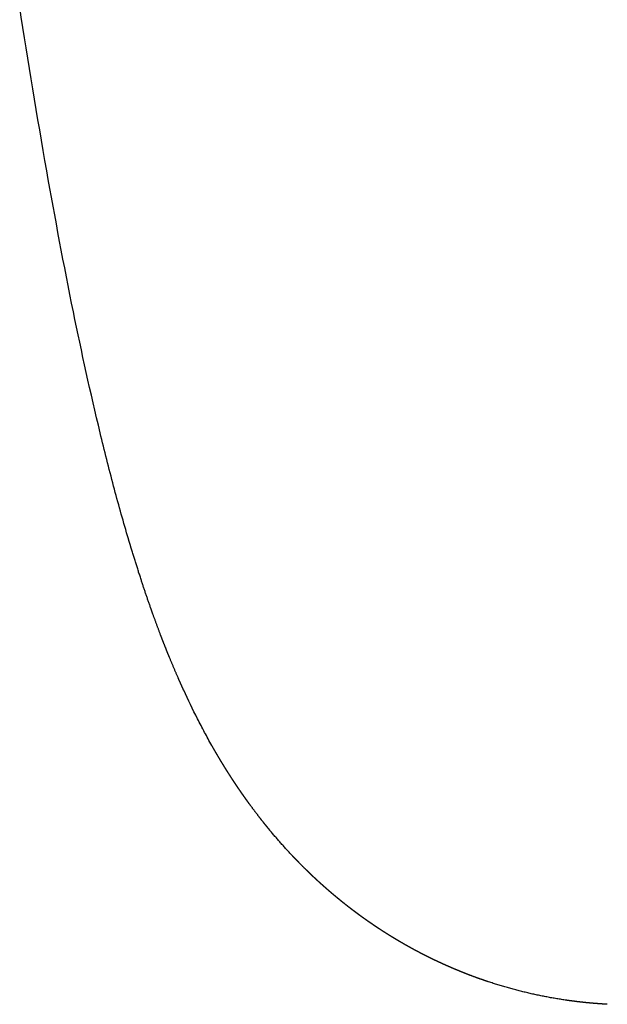
# Model space of a CAD drawing. Extents: x -290 to 2449, y 3205 to 4899.
# Drawn here: x 24 to 57, y 3330 to 3385 of the extents above; entities that cross this region are included whole.
import ezdxf

# ---------------------------------------------------------------- set-up
doc = ezdxf.new("R2010")
doc.units = 0
doc.header["$LTSCALE"] = 14.285714
doc.layers.add('valine', color=7, linetype='Continuous')

msp = doc.modelspace()

# ---------------------------------------------------------------- linework, layer by layer
at = {"layer": 'valine'}
for points, knots in [([(30.103, 3356.261), (29.828, 3357.196), (29.289, 3359.135), (28.227, 3363.353), (26.928, 3369.3), (25.423, 3377.345), (24.478, 3383.114), (23.995, 3386.211)], [0, 0, 0, 0, 2.923853, 6.037398, 13.047828, 21.183985, 30.586995, 30.586995, 30.586995, 30.586995]), ([(34.876, 3344.393), (34.805, 3344.519), (34.668, 3344.764), (34.395, 3345.265), (33.921, 3346.171), (33.536, 3346.97), (33.288, 3347.512)], [0, 0, 0, 0, 0.433495, 0.841193, 1.713177, 3.500612, 3.500612, 3.500612, 3.500612])]:
    msp.add_open_spline(points, degree=3, knots=knots, dxfattribs=at)
for points, weights in [([(30.293, 3355.623), (30.197, 3355.942), (30.103, 3356.261)], [1, 0.999993822028, 1]), ([(30.886, 3353.736), (30.579, 3354.676), (30.293, 3355.623)], [1, 0.999932580728, 1]), ([(31.411, 3352.193), (31.14, 3352.962), (30.886, 3353.736)], [1, 0.999937343859, 1]), ([(31.43, 3352.138), (31.42, 3352.165), (31.411, 3352.193)], [1, 0.999999909616, 1]), ([(31.52, 3351.885), (31.475, 3352.011), (31.43, 3352.138)], [1, 0.999998000776, 1]), ([(31.54, 3351.828), (31.53, 3351.857), (31.52, 3351.885)], [1, 0.999999898927, 1]), ([(31.973, 3350.658), (31.751, 3351.241), (31.54, 3351.828)], [1, 0.999950418027, 1]), ([(31.996, 3350.598), (31.985, 3350.628), (31.973, 3350.658)], [1, 0.999999853642, 1]), ([(32.091, 3350.352), (32.043, 3350.475), (31.996, 3350.598)], [1, 0.999997494523, 1]), ([(32.115, 3350.29), (32.103, 3350.321), (32.091, 3350.352)], [1, 0.999999836164, 1]), ([(32.332, 3349.74), (32.222, 3350.015), (32.115, 3350.29)], [1, 0.999986303177, 1]), ([(32.358, 3349.676), (32.345, 3349.708), (32.332, 3349.74)], [1, 0.999999802012, 1]), ([(32.457, 3349.434), (32.407, 3349.555), (32.358, 3349.676)], [1, 0.999997098939, 1]), ([(32.483, 3349.369), (32.47, 3349.401), (32.457, 3349.434)], [1, 0.999999790296, 1]), ([(32.978, 3348.203), (32.723, 3348.783), (32.483, 3349.369)], [1, 0.999923094655, 1]), ([(33.008, 3348.134), (32.993, 3348.168), (32.978, 3348.203)], [1, 0.999999695121, 1]), ([(33.115, 3347.894), (33.061, 3348.013), (33.008, 3348.134)], [1, 0.999996258443, 1]), ([(33.147, 3347.823), (33.131, 3347.858), (33.115, 3347.894)], [1, 0.999999667692, 1]), ([(33.256, 3347.583), (33.201, 3347.703), (33.147, 3347.823)], [1, 0.999996033849, 1]), ([(33.288, 3347.512), (33.272, 3347.547), (33.256, 3347.583)], [1, 0.999999645072, 1]), ([(34.922, 3344.312), (34.899, 3344.353), (34.876, 3344.393)], [1, 0.999999222404, 1]), ([(34.969, 3344.228), (34.945, 3344.27), (34.922, 3344.312)], [1, 0.999999151237, 1]), ([(35.016, 3344.147), (34.993, 3344.188), (34.969, 3344.228)], [1, 0.99999919177, 1]), ([(35.065, 3344.063), (35.04, 3344.105), (35.016, 3344.147)], [1, 0.999999128614, 1]), ([(35.112, 3343.981), (35.088, 3344.022), (35.065, 3344.063)], [1, 0.999999164565, 1]), ([(35.161, 3343.897), (35.137, 3343.939), (35.112, 3343.981)], [1, 0.999999102344, 1]), ([(35.21, 3343.815), (35.185, 3343.856), (35.161, 3343.897)], [1, 0.999999131773, 1]), ([(35.26, 3343.731), (35.235, 3343.773), (35.21, 3343.815)], [1, 0.9999990785, 1]), ([(35.309, 3343.648), (35.284, 3343.689), (35.26, 3343.731)], [1, 0.999999102508, 1]), ([(35.359, 3343.564), (35.334, 3343.606), (35.309, 3343.648)], [1, 0.99999905093, 1]), ([(35.409, 3343.481), (35.384, 3343.522), (35.359, 3343.564)], [1, 0.999999067485, 1]), ([(35.461, 3343.396), (35.435, 3343.438), (35.409, 3343.481)], [1, 0.999999025802, 1]), ([(35.512, 3343.313), (35.486, 3343.354), (35.461, 3343.396)], [1, 0.999999036031, 1]), ([(35.564, 3343.228), (35.538, 3343.27), (35.512, 3343.313)], [1, 0.999998996924, 1]), ([(35.616, 3343.144), (35.59, 3343.186), (35.564, 3343.228)], [1, 0.999998998721, 1]), ([(35.668, 3343.059), (35.642, 3343.101), (35.616, 3343.144)], [1, 0.999998970447, 1]), ([(35.721, 3342.974), (35.695, 3343.017), (35.668, 3343.059)], [1, 0.999998964946, 1]), ([(35.775, 3342.89), (35.748, 3342.932), (35.721, 3342.974)], [1, 0.999998940262, 1]), ([(35.829, 3342.805), (35.802, 3342.847), (35.775, 3342.89)], [1, 0.999998925315, 1]), ([(35.883, 3342.719), (35.856, 3342.762), (35.829, 3342.805)], [1, 0.999998912363, 1]), ([(35.938, 3342.634), (35.911, 3342.677), (35.883, 3342.719)], [1, 0.999998889092, 1]), ([(35.993, 3342.549), (35.966, 3342.591), (35.938, 3342.634)], [1, 0.999998880886, 1]), ([(36.049, 3342.463), (36.021, 3342.506), (35.993, 3342.549)], [1, 0.999998847134, 1]), ([(36.105, 3342.377), (36.077, 3342.42), (36.049, 3342.463)], [1, 0.999998851483, 1]), ([(36.162, 3342.291), (36.134, 3342.334), (36.105, 3342.377)], [1, 0.999998808337, 1]), ([(36.219, 3342.206), (36.19, 3342.248), (36.162, 3342.291)], [1, 0.99999881874, 1]), ([(36.277, 3342.119), (36.248, 3342.162), (36.219, 3342.206)], [1, 0.999998764082, 1]), ([(36.335, 3342.033), (36.306, 3342.076), (36.277, 3342.119)], [1, 0.999998787742, 1]), ([(36.394, 3341.946), (36.364, 3341.989), (36.335, 3342.033)], [1, 0.999998722667, 1]), ([(36.452, 3341.86), (36.423, 3341.903), (36.394, 3341.946)], [1, 0.999998753767, 1]), ([(36.513, 3341.772), (36.482, 3341.816), (36.452, 3341.86)], [1, 0.99999867564, 1]), ([(36.572, 3341.686), (36.542, 3341.729), (36.513, 3341.772)], [1, 0.999998722178, 1]), ([(36.634, 3341.598), (36.603, 3341.642), (36.572, 3341.686)], [1, 0.999998630638, 1]), ([(36.694, 3341.512), (36.664, 3341.555), (36.634, 3341.598)], [1, 0.999998687247, 1]), ([(36.757, 3341.423), (36.725, 3341.468), (36.694, 3341.512)], [1, 0.99999858355, 1]), ([(36.818, 3341.337), (36.787, 3341.38), (36.757, 3341.423)], [1, 0.999998651208, 1]), ([(36.882, 3341.248), (36.85, 3341.293), (36.818, 3341.337)], [1, 0.999998535893, 1]), ([(36.944, 3341.162), (36.913, 3341.205), (36.882, 3341.248)], [1, 0.999998614993, 1]), ([(37.009, 3341.072), (36.977, 3341.117), (36.944, 3341.162)], [1, 0.999998484295, 1]), ([(37.542, 3340.364), (37.27, 3340.714), (37.009, 3341.072)], [1, 0.999900142745, 1]), ([(37.822, 3340.007), (37.68, 3340.184), (37.542, 3340.364)], [1, 0.999972814989, 1]), ([(37.891, 3339.92), (37.857, 3339.964), (37.822, 3340.007)], [1, 0.999998343116, 1]), ([(37.966, 3339.828), (37.929, 3339.874), (37.891, 3339.92)], [1, 0.999998107986, 1]), ([(38.036, 3339.741), (38.001, 3339.785), (37.966, 3339.828)], [1, 0.99999830401, 1]), ([(38.112, 3339.649), (38.074, 3339.695), (38.036, 3339.741)], [1, 0.999998053693, 1]), ([(38.184, 3339.562), (38.148, 3339.605), (38.112, 3339.649)], [1, 0.999998258148, 1]), ([(39.46, 3338.121), (38.799, 3338.821), (38.184, 3339.562)], [1, 0.999468284083, 1]), ([(39.549, 3338.027), (39.504, 3338.074), (39.46, 3338.121)], [1, 0.999997516627, 1]), ([(39.632, 3337.94), (39.591, 3337.984), (39.549, 3338.027)], [1, 0.999997832702, 1]), ([(39.723, 3337.847), (39.677, 3337.893), (39.632, 3337.94)], [1, 0.999997449889, 1]), ([(39.807, 3337.76), (39.765, 3337.803), (39.723, 3337.847)], [1, 0.999997780138, 1]), ([(39.899, 3337.667), (39.853, 3337.713), (39.807, 3337.76)], [1, 0.999997389029, 1]), ([(39.985, 3337.58), (39.942, 3337.623), (39.899, 3337.667)], [1, 0.999997726796, 1]), ([(40.078, 3337.487), (40.032, 3337.533), (39.985, 3337.58)], [1, 0.999997328207, 1]), ([(40.166, 3337.4), (40.122, 3337.443), (40.078, 3337.487)], [1, 0.999997672679, 1]), ([(40.261, 3337.307), (40.213, 3337.353), (40.166, 3337.4)], [1, 0.999997267532, 1]), ([(40.35, 3337.221), (40.305, 3337.264), (40.261, 3337.307)], [1, 0.999997617791, 1]), ([(40.446, 3337.128), (40.398, 3337.174), (40.35, 3337.221)], [1, 0.999997207115, 1]), ([(40.536, 3337.041), (40.491, 3337.084), (40.446, 3337.128)], [1, 0.999997562136, 1]), ([(40.634, 3336.949), (40.585, 3336.995), (40.536, 3337.041)], [1, 0.999997147073, 1]), ([(40.726, 3336.863), (40.68, 3336.906), (40.634, 3336.949)], [1, 0.999997505713, 1]), ([(40.826, 3336.77), (40.776, 3336.816), (40.726, 3336.863)], [1, 0.999997087523, 1]), ([(40.919, 3336.685), (40.872, 3336.727), (40.826, 3336.77)], [1, 0.999997448524, 1]), ([(41.02, 3336.593), (40.969, 3336.638), (40.919, 3336.685)], [1, 0.999997028587, 1]), ([(41.115, 3336.507), (41.067, 3336.55), (41.02, 3336.593)], [1, 0.999997390568, 1]), ([(41.217, 3336.415), (41.166, 3336.461), (41.115, 3336.507)], [1, 0.999996970386, 1]), ([(41.314, 3336.33), (41.265, 3336.373), (41.217, 3336.415)], [1, 0.999997331842, 1]), ([(41.418, 3336.239), (41.365, 3336.284), (41.314, 3336.33)], [1, 0.999996913045, 1]), ([(41.515, 3336.154), (41.466, 3336.196), (41.418, 3336.239)], [1, 0.999997272343, 1]), ([(41.621, 3336.063), (41.568, 3336.108), (41.515, 3336.154)], [1, 0.999996856689, 1]), ([(41.72, 3335.978), (41.671, 3336.021), (41.621, 3336.063)], [1, 0.999997212065, 1]), ([(41.827, 3335.888), (41.774, 3335.933), (41.72, 3335.978)], [1, 0.999996801443, 1]), ([(41.929, 3335.804), (41.878, 3335.846), (41.827, 3335.888)], [1, 0.999997151, 1]), ([(42.037, 3335.714), (41.983, 3335.759), (41.929, 3335.804)], [1, 0.999996747434, 1]), ([(42.14, 3335.63), (42.088, 3335.672), (42.037, 3335.714)], [1, 0.999997089141, 1]), ([(42.249, 3335.541), (42.194, 3335.586), (42.14, 3335.63)], [1, 0.999996694787, 1]), ([(42.354, 3335.458), (42.302, 3335.499), (42.249, 3335.541)], [1, 0.999997026477, 1]), ([(42.465, 3335.369), (42.409, 3335.413), (42.354, 3335.458)], [1, 0.999996643625, 1]), ([(42.571, 3335.286), (42.518, 3335.328), (42.465, 3335.369)], [1, 0.999996962995, 1]), ([(42.684, 3335.199), (42.627, 3335.242), (42.571, 3335.286)], [1, 0.999996594071, 1]), ([(42.791, 3335.116), (42.737, 3335.157), (42.684, 3335.199)], [1, 0.99999689868, 1]), ([(42.905, 3335.029), (42.848, 3335.072), (42.791, 3335.116)], [1, 0.999996546244, 1]), ([(43.015, 3334.947), (42.96, 3334.988), (42.905, 3335.029)], [1, 0.999996833517, 1]), ([(43.13, 3334.861), (43.072, 3334.904), (43.015, 3334.947)], [1, 0.999996500264, 1]), ([(43.241, 3334.779), (43.186, 3334.82), (43.13, 3334.861)], [1, 0.999996767487, 1]), ([(43.358, 3334.694), (43.299, 3334.736), (43.241, 3334.779)], [1, 0.999996456244, 1]), ([(43.471, 3334.613), (43.414, 3334.653), (43.358, 3334.694)], [1, 0.999996700571, 1]), ([(43.589, 3334.529), (43.53, 3334.571), (43.471, 3334.613)], [1, 0.999996414296, 1]), ([(43.703, 3334.448), (43.646, 3334.488), (43.589, 3334.529)], [1, 0.999996632745, 1]), ([(43.822, 3334.365), (43.763, 3334.406), (43.703, 3334.448)], [1, 0.999996374527, 1]), ([(43.939, 3334.285), (43.88, 3334.325), (43.822, 3334.365)], [1, 0.999996563988, 1]), ([(44.059, 3334.203), (43.999, 3334.244), (43.939, 3334.285)], [1, 0.999996337039, 1]), ([(44.177, 3334.123), (44.118, 3334.163), (44.059, 3334.203)], [1, 0.999996494272, 1]), ([(44.299, 3334.042), (44.238, 3334.083), (44.177, 3334.123)], [1, 0.99999630193, 1]), ([(44.419, 3333.963), (44.359, 3334.003), (44.299, 3334.042)], [1, 0.999996423571, 1]), ([(44.541, 3333.884), (44.48, 3333.923), (44.419, 3333.963)], [1, 0.999996269294, 1]), ([(44.663, 3333.805), (44.602, 3333.844), (44.541, 3333.884)], [1, 0.999996351856, 1]), ([(44.787, 3333.727), (44.725, 3333.766), (44.663, 3333.805)], [1, 0.999996239217, 1]), ([(44.91, 3333.649), (44.849, 3333.688), (44.787, 3333.727)], [1, 0.999996279096, 1]), ([(45.035, 3333.572), (44.973, 3333.611), (44.91, 3333.649)], [1, 0.999996211782, 1]), ([(45.161, 3333.495), (45.098, 3333.534), (45.035, 3333.572)], [1, 0.99999620526, 1]), ([(45.287, 3333.419), (45.224, 3333.457), (45.161, 3333.495)], [1, 0.999996187064, 1]), ([(45.414, 3333.343), (45.35, 3333.381), (45.287, 3333.419)], [1, 0.999996130313, 1]), ([(45.541, 3333.269), (45.477, 3333.306), (45.414, 3333.343)], [1, 0.999996165132, 1]), ([(45.67, 3333.194), (45.605, 3333.231), (45.541, 3333.269)], [1, 0.999996054221, 1]), ([(45.797, 3333.12), (45.733, 3333.157), (45.67, 3333.194)], [1, 0.999996146049, 1]), ([(45.928, 3333.046), (45.863, 3333.083), (45.797, 3333.12)], [1, 0.999995976948, 1]), ([(46.057, 3332.974), (45.993, 3333.01), (45.928, 3333.046)], [1, 0.999996129873, 1]), ([(46.19, 3332.901), (46.123, 3332.937), (46.057, 3332.974)], [1, 0.999995898457, 1]), ([(46.319, 3332.83), (46.254, 3332.865), (46.19, 3332.901)], [1, 0.999996116644, 1]), ([(46.453, 3332.758), (46.386, 3332.794), (46.319, 3332.83)], [1, 0.999995843989, 1]), ([(46.585, 3332.688), (46.519, 3332.723), (46.453, 3332.758)], [1, 0.999996042485, 1]), ([(46.72, 3332.618), (46.652, 3332.653), (46.585, 3332.688)], [1, 0.99999584219, 1]), ([(46.853, 3332.549), (46.786, 3332.583), (46.72, 3332.618)], [1, 0.999995955252, 1]), ([(46.988, 3332.48), (46.921, 3332.515), (46.853, 3332.549)], [1, 0.999995843574, 1]), ([(47.124, 3332.413), (47.056, 3332.446), (46.988, 3332.48)], [1, 0.999995868048, 1]), ([(47.26, 3332.345), (47.192, 3332.379), (47.124, 3332.413)], [1, 0.999995846524, 1]), ([(47.397, 3332.279), (47.328, 3332.312), (47.26, 3332.345)], [1, 0.999995780956, 1]), ([(47.534, 3332.213), (47.465, 3332.246), (47.397, 3332.279)], [1, 0.999995850977, 1]), ([(47.673, 3332.147), (47.603, 3332.18), (47.534, 3332.213)], [1, 0.999995694061, 1]), ([(47.81, 3332.084), (47.741, 3332.115), (47.673, 3332.147)], [1, 0.999995856868, 1]), ([(47.951, 3332.019), (47.881, 3332.051), (47.81, 3332.084)], [1, 0.999995607449, 1]), ([(48.089, 3331.957), (48.02, 3331.988), (47.951, 3332.019)], [1, 0.999995864131, 1]), ([(48.232, 3331.893), (48.16, 3331.925), (48.089, 3331.957)], [1, 0.999995521204, 1]), ([(48.37, 3331.833), (48.301, 3331.863), (48.232, 3331.893)], [1, 0.999995872697, 1]), ([(48.515, 3331.77), (48.442, 3331.801), (48.37, 3331.833)], [1, 0.999995435413, 1]), ([(48.653, 3331.712), (48.584, 3331.741), (48.515, 3331.77)], [1, 0.999995882499, 1]), ([(48.8, 3331.651), (48.727, 3331.681), (48.653, 3331.712)], [1, 0.999995350161, 1]), ([(48.939, 3331.594), (48.87, 3331.622), (48.8, 3331.651)], [1, 0.999995893466, 1]), ([(49.088, 3331.534), (49.013, 3331.564), (48.939, 3331.594)], [1, 0.999995265534, 1]), ([(49.227, 3331.479), (49.157, 3331.506), (49.088, 3331.534)], [1, 0.999995905529, 1]), ([(49.378, 3331.42), (49.302, 3331.45), (49.227, 3331.479)], [1, 0.999995181615, 1]), ([(50.103, 3331.153), (49.738, 3331.282), (49.378, 3331.42)], [1, 0.99988980495, 1]), ([(50.251, 3331.102), (50.177, 3331.127), (50.103, 3331.153)], [1, 0.999995475093, 1]), ([(50.548, 3331.002), (50.399, 3331.051), (50.251, 3331.102)], [1, 0.999981827241, 1]), ([(54.893, 3329.969), (52.676, 3330.297), (50.548, 3331.002)], [1, 0.996259090176, 1]), ([(55.033, 3329.948), (54.963, 3329.958), (54.893, 3329.969)], [1, 0.999996256671, 1]), ([(55.212, 3329.924), (55.123, 3329.936), (55.033, 3329.948)], [1, 0.999993828771, 1]), ([(55.351, 3329.905), (55.282, 3329.914), (55.212, 3329.924)], [1, 0.999996277657, 1]), ([(55.372, 3329.903), (55.362, 3329.904), (55.351, 3329.905)], [1, 0.999999920381, 1]), ([(55.511, 3329.885), (55.441, 3329.894), (55.372, 3329.903)], [1, 0.999996283316, 1]), ([(55.532, 3329.882), (55.521, 3329.884), (55.511, 3329.885)], [1, 0.99999991739, 1]), ([(55.671, 3329.866), (55.601, 3329.874), (55.532, 3329.882)], [1, 0.999996298583, 1]), ([(55.692, 3329.863), (55.681, 3329.865), (55.671, 3329.866)], [1, 0.999999915874, 1]), ([(55.831, 3329.848), (55.761, 3329.855), (55.692, 3329.863)], [1, 0.999996304213, 1]), ([(55.852, 3329.845), (55.841, 3329.847), (55.831, 3329.848)], [1, 0.999999912874, 1]), ([(55.991, 3329.83), (55.921, 3329.838), (55.852, 3329.845)], [1, 0.999996319416, 1]), ([(56.013, 3329.828), (56.002, 3329.829), (55.991, 3329.83)], [1, 0.999999911392, 1]), ([(56.151, 3329.814), (56.082, 3329.821), (56.013, 3329.828)], [1, 0.999996325017, 1]), ([(56.173, 3329.812), (56.162, 3329.813), (56.151, 3329.814)], [1, 0.999999908395, 1]), ([(56.312, 3329.799), (56.242, 3329.805), (56.173, 3329.812)], [1, 0.999996340128, 1]), ([(56.334, 3329.797), (56.323, 3329.798), (56.312, 3329.799)], [1, 0.999999906952, 1]), ([(56.472, 3329.785), (56.403, 3329.791), (56.334, 3329.797)], [1, 0.999996345698, 1]), ([(56.495, 3329.783), (56.483, 3329.784), (56.472, 3329.785)], [1, 0.999999903967, 1]), ([(56.633, 3329.772), (56.564, 3329.777), (56.495, 3329.783)], [1, 0.99999636069, 1]), ([(56.656, 3329.77), (56.644, 3329.771), (56.633, 3329.772)], [1, 0.999999902569, 1]), ([(56.794, 3329.76), (56.725, 3329.765), (56.656, 3329.77)], [1, 0.99999636623, 1]), ([(56.817, 3329.758), (56.805, 3329.759), (56.794, 3329.76)], [1, 0.999999899606, 1]), ([(56.955, 3329.748), (56.886, 3329.753), (56.817, 3329.758)], [1, 0.99999638108, 1]), ([(56.978, 3329.747), (56.966, 3329.748), (56.955, 3329.748)], [1, 0.999999898256, 1]), ([(57.116, 3329.738), (57.047, 3329.742), (56.978, 3329.747)], [1, 0.99999638659, 1]), ([(57.139, 3329.737), (57.128, 3329.738), (57.116, 3329.738)], [1, 0.999999895327, 1]), ([(57.277, 3329.729), (57.208, 3329.733), (57.139, 3329.737)], [1, 0.999996401273, 1])]:
    msp.add_rational_spline(points, weights, degree=2, dxfattribs=at)

doc.saveas('drawing.dxf')
